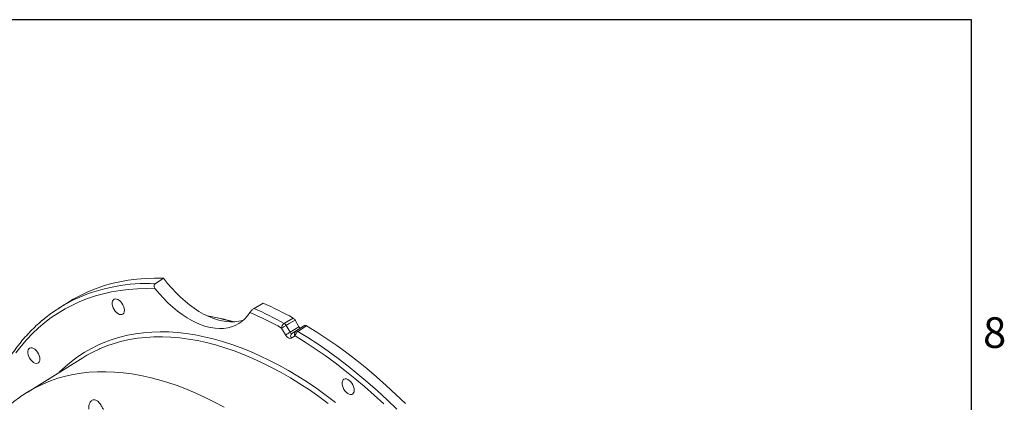
# Model space of a CAD drawing. Units: millimetres. Extents: x 11 to 1180, y 5 to 832.
# Drawn here: x 986 to 1179, y 757 to 832 of the extents above; entities that cross this region are included whole.
import ezdxf

# ---------------------------------------------------------------- set-up
doc = ezdxf.new("R2010")
doc.units = ezdxf.units.MM
doc.layers.add('SLD-0', color=7, linetype='Continuous')
doc.styles.add('SLDTEXTSTYLE0', font='TXT', dxfattribs={"width": 0.605})

msp = doc.modelspace()

# ---------------------------------------------------------------- linework, layer by layer
at = {"color": 7, "linetype": 'Continuous', "lineweight": 15}
for p, q in [((1014.50104276, 781.29458746), (1012.82784489, 780.21464716)), ((995.63461822, 776.49276768), (993.94521493, 775.41868995)), ((1032.24057347, 775.37384071), (1034.00455495, 776.43114299)), ((1041.03461958, 771.78787942), (1040.28201245, 773.09143321)), ((1038.41478399, 770.17656605), (1037.63764187, 771.52261569)), ((1038.52423526, 772.0345055), (1039.30137739, 770.68845585)), ((1039.30137739, 770.68845585), (1041.03461958, 771.78787942)), ((1041.40939114, 771.57152841), (1039.67614895, 770.47210484)), ((1039.67614895, 770.47210484), (1040.45329107, 770.92088528)), ((1042.54793523, 771.96246819), (1040.83944743, 770.87708093)), ((1042.16199828, 772.0061405), (1041.40939114, 771.57152841)), ((1040.3162408, 769.97629344), (1039.53909867, 769.527513)), ((998.67510217, 765.71550671), (987.70220705, 758.90285061))]:
    msp.add_line(p, q, dxfattribs=at)
at = {"color": 7, "linetype": 'Continuous', "lineweight": 15, "flags": 128}
for points in [[(1014.50104276, 781.29458746), (1012.72068711, 781.31858797), (1010.96857229, 781.26207558), (1009.24643438, 781.1251063), (1007.55597979, 780.90781584), (1005.89888353, 780.6104195), (1004.27678754, 780.23321197), (1002.69129909, 779.776567), (1001.14398918, 779.24093707), (999.63639098, 778.62685291), (998.1699983, 777.93492299), (996.74626415, 777.16583291), (995.63461822, 776.49276768)], [(1014.50104276, 781.29458746), (1015.28778369, 780.29437406), (1016.10490105, 779.33976408), (1016.94860061, 778.43519019), (1017.81496473, 777.5848527), (1018.6999705, 776.79270009), (1019.59950847, 776.06241066), (1020.5094017, 775.39737546), (1021.42542519, 774.80068251), (1022.34332544, 774.27510253), (1023.25884025, 773.82307599), (1024.1677185, 773.44670186), (1025.06573989, 773.14772779), (1025.94873453, 772.92754204), (1026.81260229, 772.78716703), (1027.65333188, 772.72725459), (1028.46701943, 772.74808291), (1029.24988664, 772.84955528), (1029.99829834, 773.03120051), (1030.1649349, 773.08415324)], [(1031.43934119, 774.5893621), (1030.96648995, 773.9294481), (1030.43867554, 773.34143735), (1029.85844676, 772.82816935), (1029.22860553, 772.39212264), (1028.55219332, 772.03540289), (1027.83247652, 771.7597327), (1027.07293063, 771.56644326), (1026.27722347, 771.45646797), (1025.44919749, 771.43033789), (1024.59285121, 771.4881792), (1023.71231991, 771.6297126), (1022.81185565, 771.85425461), (1021.89580675, 772.16072094), (1020.96859679, 772.54763166), (1020.03470324, 773.01311839), (1019.09863585, 773.55493331), (1018.16491487, 774.17046), (1017.23804922, 774.85672611), (1016.32251471, 775.61041766), (1015.42273242, 776.4278951), (1014.54304739, 777.30521086), (1013.6877076, 778.23812839), (1012.86084346, 779.22214267)], [(1006.80518403, 775.00243718), (1006.77302001, 775.33877358), (1006.67826195, 775.69411378), (1006.52601827, 776.0493013), (1006.32449646, 776.38518787), (1006.08456062, 776.68366578), (1005.81914575, 776.92864399), (1005.54256044, 777.10691567), (1005.26971547, 777.20887014), (1005.01531999, 777.22901103), (1004.79308851, 777.16625251), (1004.61500161, 777.02397793), (1004.49065998, 776.80985734), (1004.42676692, 776.53543404), (1004.42676692, 776.21550225), (1004.49065998, 775.8673096), (1004.61500161, 775.50962722), (1004.79308851, 775.16173787), (1005.01531999, 774.84239636), (1005.26971547, 774.56881847), (1005.54256044, 774.35575285), (1005.81914575, 774.21468592), (1006.08456062, 774.15322265), (1006.32449646, 774.17467653), (1006.52601827, 774.27789098), (1006.67826195, 774.45730168), (1006.77302001, 774.70323655), (1006.80518403, 775.00243718)], [(1038.13807891, 772.43654778), (1038.69397806, 772.770725), (1039.89607549, 773.49335423)], [(1040.28201245, 773.09143321), (1039.14698337, 772.40895833), (1038.52423526, 772.0345055)], [(1038.52423526, 772.0345055), (1038.41406242, 771.9709023), (1038.29484682, 771.90207633), (1038.17096913, 771.83055661), (1038.04698131, 771.75897121), (1037.92743936, 771.68995055), (1037.81673593, 771.62603086), (1037.7189389, 771.5695609), (1037.63764187, 771.52261569)], [(1039.30137739, 770.68845585), (1039.19120454, 770.62485266), (1039.07198895, 770.55602669), (1038.94811125, 770.48450697), (1038.82412343, 770.41292156), (1038.70458148, 770.34390091), (1038.59387806, 770.27998122), (1038.49608102, 770.22351126), (1038.41478399, 770.17656605)], [(1040.45329107, 770.92088528), (1041.05865695, 771.30537266), (1042.16199828, 772.0061405)], [(1061.96593387, 756.7079268), (1060.08535829, 758.51350262), (1058.18609177, 760.26116221), (1056.27001621, 761.94917386), (1054.33903018, 763.575865), (1052.39504701, 765.13962381), (1050.43999292, 766.63890082), (1048.4758051, 768.07221045), (1046.50442977, 769.43813249), (1044.5278203, 770.73531352), (1042.54793523, 771.96246819)], [(990.23564623, 765.43420212), (990.20348222, 765.77053853), (990.10872415, 766.12587873), (989.95648047, 766.48106625), (989.75495866, 766.81695282), (989.51502282, 767.11543072), (989.24960795, 767.36040893), (988.97302264, 767.53868061), (988.70017767, 767.64063509), (988.44578219, 767.66077597), (988.22355072, 767.59801746), (988.04546381, 767.45574288), (987.92112218, 767.24162229), (987.85722912, 766.96719898), (987.85722912, 766.6472672), (987.92112218, 766.29907454), (988.04546381, 765.94139217), (988.22355072, 765.59350282), (988.44578219, 765.27416131), (988.70017767, 765.00058341), (988.97302264, 764.78751779), (989.24960795, 764.64645087), (989.51502282, 764.5849876), (989.75495866, 764.60644148), (989.95648047, 764.70965593), (990.10872415, 764.88906662), (990.20348222, 765.13500149), (990.23564623, 765.43420212)], [(1051.88694339, 759.33204617), (1051.85477938, 759.66838257), (1051.76002132, 760.02372278), (1051.60777763, 760.37891029), (1051.40625582, 760.71479686), (1051.16631998, 761.01327477), (1050.90090512, 761.25825298), (1050.6243198, 761.43652466), (1050.35147484, 761.53847913), (1050.09707935, 761.55862002), (1049.87484788, 761.4958615), (1049.69676097, 761.35358692), (1049.57241934, 761.13946633), (1049.50852628, 760.86504303), (1049.50852628, 760.54511124), (1049.57241934, 760.19691859), (1049.69676097, 759.83923621), (1049.87484788, 759.49134686), (1050.09707935, 759.17200535), (1050.35147484, 758.89842746), (1050.6243198, 758.68536184), (1050.90090512, 758.54429491), (1051.16631998, 758.48283164), (1051.40625582, 758.50428552), (1051.60777763, 758.60749997), (1051.76002132, 758.78691067), (1051.85477938, 759.03284554), (1051.88694339, 759.33204617)]]:
    msp.add_lwpolyline(points, dxfattribs=at)
at = {"color": 8, "linetype": 'Continuous', "lineweight": 15, "flags": 128}
for points in [[(1012.86084346, 779.22214267), (1011.09006874, 779.26178938), (1009.34698155, 779.22151667), (1007.63331252, 779.10136454), (1005.95076307, 778.90145228), (1004.30100371, 778.62197836), (1002.68567243, 778.26322027), (1001.10637299, 777.8255342), (999.56467342, 777.3093547), (998.06210438, 776.71519427), (996.60015771, 776.04364282), (995.18028491, 775.2953671), (993.8038957, 774.47111004), (992.47235662, 773.57169), (991.18698971, 772.59799997), (989.94907113, 771.55100669), (988.75982996, 770.43174965), (987.62044694, 769.24134013), (986.53205331, 767.98096001), (985.49572967, 766.65186067)], [(993.92545353, 762.76662928), (994.09813461, 762.93850231), (995.22919369, 763.99411621), (996.40901031, 764.97703346), (997.63626955, 765.88615858), (998.90960361, 766.72047833), (1000.22759334, 767.47906286), (1001.58876983, 768.1610667), (1002.99161601, 768.76572976), (1004.43456839, 769.29237813), (1005.91601879, 769.74042484), (1007.4343161, 770.10937056), (1008.98776815, 770.39880407), (1010.57464361, 770.6084028), (1012.19317386, 770.73793316), (1013.84155504, 770.78725077), (1015.51795, 770.75630067), (1017.22049037, 770.64511736), (1018.94727864, 770.45382475), (1020.69639029, 770.18263604), (1022.46587589, 769.83185348), (1024.25376333, 769.40186801), (1026.05805998, 768.89315887), (1027.87675492, 768.30629301), (1029.70782119, 767.64192451), (1031.54921805, 766.90079381), (1033.39889321, 766.08372692), (1035.2547852, 765.19163448), (1037.11482559, 764.22551073), (1038.97694133, 763.18643243), (1040.83905708, 762.07555765), (1042.69909747, 760.89412448), (1044.55498945, 759.64344965), (1046.40466462, 758.32492705), (1048.24606147, 756.94002619)], [(1040.83944743, 770.87708093), (1042.81746243, 769.65013712), (1044.79217895, 768.35324625), (1046.76164018, 766.98769343), (1048.72389455, 765.55483182), (1050.67699759, 764.05608129), (1052.61901394, 762.49292697), (1054.5480192, 760.86691784), (1056.46210187, 759.17966515), (1058.35936525, 757.43284084), (1060.23792929, 755.62817588)], [(1046.77801675, 756.74745934), (1044.93942286, 758.09574972), (1043.09352466, 759.3768171), (1041.24240322, 760.5892172), (1039.38814546, 761.73158318), (1037.53284188, 762.80262714), (1035.67858412, 763.8011416), (1033.82746268, 764.72600082), (1031.98156448, 765.57616214), (1030.14297059, 766.35066708), (1028.31375382, 767.04864248), (1026.49597642, 767.66930144), (1024.69168775, 768.21194422), (1022.90292194, 768.67595908), (1021.13169564, 769.06082286), (1019.38000572, 769.36610169), (1017.64982703, 769.59145138), (1015.94311015, 769.73661789), (1014.26177923, 769.80143756), (1012.60772979, 769.7858373), (1010.98282659, 769.6898347), (1009.38890155, 769.513538), (1007.82775164, 769.25714595), (1006.30113689, 768.92094761), (1004.8107784, 768.50532201), (1003.35835639, 768.01073771), (1001.94550831, 767.43775232), (1001.85679129, 767.39856866)], [(1057.70486433, 756.62996444), (1055.82190996, 758.36422999), (1053.92223103, 760.0393243), (1052.00771365, 761.65358425), (1050.08025864, 763.20540714), (1048.14177968, 764.69325222), (1046.1942014, 766.11564228), (1044.23945744, 767.47116511), (1042.27948859, 768.75847486), (1040.3162408, 769.97629344)], [(987.6859896, 758.89277353), (988.21873459, 759.2152717), (989.54119354, 759.94325359), (990.90633532, 760.59439883), (992.31261582, 761.1679709), (993.75844437, 761.66332105), (995.2421856, 762.07988896), (996.76216124, 762.41720347), (998.31665204, 762.67488304), (999.90389972, 762.85263619), (1001.52210892, 762.95026189), (1003.16944929, 762.96764969), (1004.8440575, 762.90477994), (1006.54403942, 762.76172374), (1008.26747217, 762.53864291), (1010.01240638, 762.23578977), (1011.77686834, 761.85350688), (1013.55886226, 761.39222665), (1015.35637253, 760.85247083), (1017.16736597, 760.23484994), (1018.98979416, 759.54006258), (1020.82159574, 758.76889461), (1022.66069876, 757.92221832), (1024.50502299, 757.00099138), (1026.35248232, 756.0062558)]]:
    msp.add_lwpolyline(points, dxfattribs=at)
at = {"color": 8, "linetype": 'Continuous', "lineweight": 15}
msp.add_arc((1011.14136043, 746.76356032), 33.49357313, 87.1137949485, 113.809112616, dxfattribs=at)
at = {"color": 7, "linetype": 'Continuous', "lineweight": 15}
for centre, radius, start, end in [((1009.94646358, 750.23571597), 29.83613943, 114.4014961053, 130.191136832), ((1001.58104486, 706.44462408), 74.3990805, 61.0112637558, 66.3388914497), ((1001.61845146, 706.50149268), 75.3731695, 61.0191280703, 66.0290436277), ((1003.28776983, 707.45447507), 75.50696395, 60.9984355892, 65.9955676429), ((1015.51697487, 727.99015192), 46.52544469, 74.0982609046, 80.6080265959), ((1015.16114765, 727.83513991), 46.72780855, 73.8958098231, 80.1644325036), ((1038.77480755, 771.49392069), 1.13752767, 124.0383605173, 178.5545171776), ((1037.54485191, 771.48029081), 1.12532025, 29.5047082976, 58.1860423865), ((1040.88850913, 770.37550156), 0.69775222, 128.5899860704, 214.8992048931), ((1041.49368326, 769.89473806), 1.18026354, 123.6634327925, 176.0377445293), ((1040.60819753, 770.56248113), 0.39044788, 53.6818622945, 113.3745646224), ((1040.11136701, 769.92672112), 0.69775222, 128.5899860704, 214.899204893), ((1012.44210388, 743.53902185), 26.10223777, 113.9245170959, 121.8317117832)]:
    msp.add_arc(centre, radius, start, end, dxfattribs=at)
for centre, major_axis, ratio, start_param, end_param in [((1039.50727142, 770.80893436), (-0.15494519, 0.3440023), 0.6301380069, 1.6378848488, 3.2074632004), ((1041.22200536, 771.89661785), (-0.18725622, 0.32516416), 0.5773805743, 1.5727046503, 3.142283002), ((1038.97694133, 770.50278132), (-0.56176865, 0.97549247), 0.5773805743, 1.5727046503, 3.142283002)]:
    msp.add_ellipse(centre, major_axis=major_axis, ratio=ratio, start_param=start_param, end_param=end_param, dxfattribs=at)
for points, knots in [([(1012.82784489, 780.21464716), (1012.78141479, 780.17543198), (1012.68866992, 780.09709903), (1012.62537141, 779.91610882), (1012.62424511, 779.70400736), (1012.69502291, 779.45968381), (1012.80343438, 779.30438228), (1012.86084346, 779.22214267)], [0, 0, 0, 0, 0.176949516, 0.3534595033, 0.5409738147, 0.756923584, 1, 1, 1, 1]), ([(1031.43934119, 774.5893621), (1031.49044072, 774.66197974), (1031.58181194, 774.79182755), (1031.78294179, 775.00862439), (1031.98340847, 775.19252256), (1032.13957302, 775.31129346), (1032.22108801, 775.36177382), (1032.24057347, 775.37384071)], [0, 0, 0, 0, 0.2999241968, 0.5362953774, 0.7361426956, 0.9369271826, 1, 1, 1, 1]), ([(990.63905164, 772.98666203), (990.26118714, 772.65961592), (989.48965741, 771.991848), (988.38020849, 770.90223938), (987.29778203, 769.73928308), (986.2626276, 768.51199569), (985.27450215, 767.22316507), (984.33463419, 765.87341385), (983.44381874, 764.46403228), (982.60292098, 762.99622027), (981.81273771, 761.4712875), (981.07401729, 759.89060592), (980.38749082, 758.25558569), (979.75370395, 756.56779908), (979.17364056, 754.82848477), (978.6463822, 753.04038192), (978.17784325, 751.20086017), (977.85237497, 749.78192235), (977.70114814, 748.96265733), (977.6687567, 748.78717805)], [0, 0, 0, 0, 0.0588944073, 0.1202515326, 0.1816412669, 0.2430684595, 0.3045364526, 0.3660470867, 0.4276007933, 0.4891967582, 0.5508331286, 0.6125072431, 0.674215864, 0.7359553932, 0.7977220646, 0.859512102, 0.9213218446, 0.9831478382, 1, 1, 1, 1]), ([(1039.89607549, 773.49335423), (1039.95567555, 773.45357504), (1040.07487595, 773.37401644), (1040.20415575, 773.21906085), (1040.26490296, 773.11948017), (1040.28201245, 773.09143321)], [0, 0, 0, 0, 0.4180449464, 0.8360920192, 1, 1, 1, 1]), ([(1042.16199828, 772.0061405), (1042.20824127, 772.02319726), (1042.30072749, 772.05731087), (1042.44218661, 772.02097996), (1042.52469787, 771.97532565), (1042.54793523, 771.96246819)], [0, 0, 0, 0, 0.4180530892, 0.8361083048, 1, 1, 1, 1]), ([(987.688735, 758.88291592), (987.48576519, 758.75917549), (986.84727778, 758.36992201), (985.81735571, 757.64310176), (984.59904797, 756.70706384), (983.42709058, 755.70213224), (982.29953012, 754.63380041), (981.21810987, 753.50149174), (980.18366773, 752.30624448), (979.19721591, 751.0488206), (978.26026034, 749.72973929), (977.3724032, 748.35124533), (976.54062361, 746.90952853), (975.94470784, 745.79816474), (975.6446203, 745.15249918), (975.5846512, 745.02347023)], [0, 0, 0, 0, 0.0392151482, 0.1233601075, 0.2075633122, 0.2919003322, 0.376442369, 0.4612542079, 0.5463923701, 0.6319035394, 0.7178233417, 0.8041755585, 0.8909718396, 0.9782119568, 1, 1, 1, 1]), ([(999.8398747, 755.62477834), (999.82604271, 755.87596005), (999.79894454, 756.36804861), (1000.05829231, 756.99322615), (1000.45240311, 757.38636074), (1000.79352948, 757.47262134), (1001.12365541, 757.44738977), (1001.4832701, 757.2913547), (1001.95372454, 756.80669652), (1002.35506946, 756.19029618), (1002.58849136, 755.75105077), (1002.68583299, 755.56787658)], [0, 0, 0, 0, 0.1353407525, 0.265145245, 0.3949052512, 0.5015656906, 0.5204134685, 0.640131554, 0.7650522688, 0.9020220648, 1, 1, 1, 1])]:
    msp.add_open_spline(points, degree=3, knots=knots, dxfattribs=at)
at = {"layer": 'SLD-0', "color": 7}
for p, q in [((1173, 832), (11, 832)), ((1173, 12), (1173, 832))]:
    msp.add_line(p, q, dxfattribs=at)

# ---------------------------------------------------------------- texts
at = {"layer": 'SLD-0', "color": 7, "insert": (1175.25100442, 773.63481305), "char_height": 6, "attachment_point": 1, "style": 'SLDTEXTSTYLE0'}
msp.add_mtext('8', dxfattribs=at)

doc.saveas('drawing.dxf')
